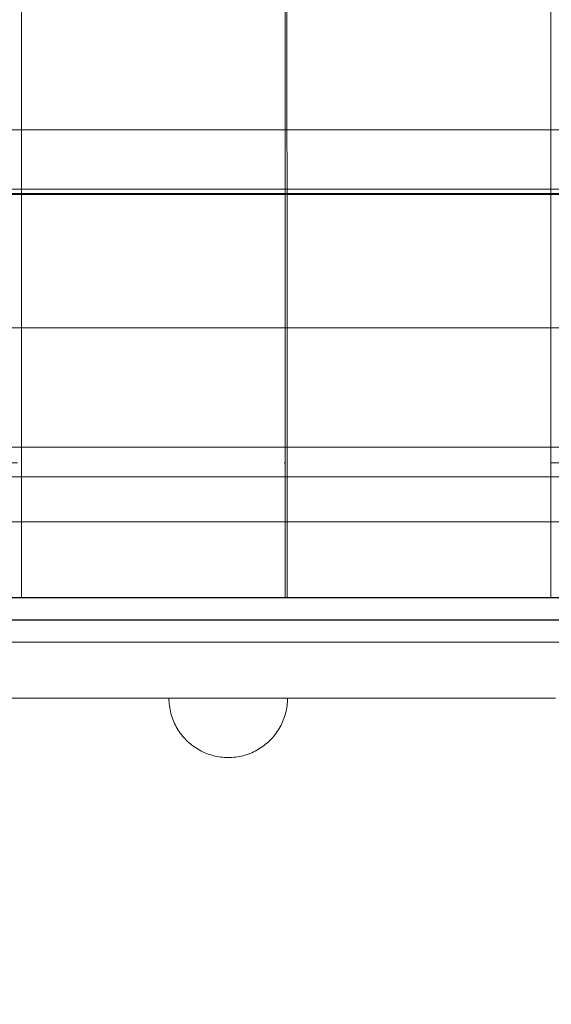
# Model space of a CAD drawing. Units: millimetres. Extents: x 44447 to 58636, y 25591 to 32093.
# Drawn here: x 51634 to 51813, y 29046 to 29379 of the extents above; entities that cross this region are included whole.
import ezdxf

# ---------------------------------------------------------------- set-up
doc = ezdxf.new("R2010")
doc.units = ezdxf.units.MM
doc.header["$MEASUREMENT"] = 0
for name, pattern in [('Krawędzie ukryte', [170, 120, -50]), ('Kropki i Kreski', [360, 180, -90, 0, -90]), ('Wipeout_Contour', [1000, 0, -1000])]:
    doc.linetypes.add(name, pattern=pattern)
doc.layers.add('STREFA', color=7, linetype='Continuous')
doc.layers.add('STREFA_Nr_pióra__7', color=7, linetype='Continuous', lineweight=18)
doc.layers.add('ZESTAW_Nr_pióra__7', color=7, linetype='Continuous', lineweight=18)
doc.styles.add('GENERATED_STYLE_1', font='txt')
doc.dimstyles.new('GENERATED_STYLE__1', dxfattribs={"dimtxt": 250, "dimasz": 183.574879, "dimexe": 0.18, "dimexo": 300, "dimgap": 0.09, "dimtad": 1, "dimtih": 1, "dimtoh": 1, "dimdec": 0, "dimlfac": 0.1, "dimzin": 0, "dimdsep": 46, "dimtxsty": 'GENERATED_STYLE_1', "dimblk": 'ARROWHEAD_5', "dimblk1": 'ARROWHEAD_5', "dimblk2": 'ARROWHEAD_5', "dimcen": 0.09, "dimclrd": 7, "dimclre": 7, "dimclrt": 7, "dimazin": 0, "dimtfac": 1, "dimtdec": 4, "dimtmove": 0, "dimatfit": 3, "dimfxl": 0, "dimtolj": 1, "dimtzin": 0, "dimarcsym": 0})
doc.dimstyles.new('GENERATED_STYLE__2', dxfattribs={"dimtxt": 250, "dimasz": 183.574879, "dimexe": 0.18, "dimexo": 300, "dimgap": 0.09, "dimtad": 1, "dimdec": 0, "dimlfac": 0.1, "dimzin": 0, "dimdsep": 46, "dimtxsty": 'GENERATED_STYLE_1', "dimblk": 'ARROWHEAD_5', "dimblk1": 'ARROWHEAD_5', "dimblk2": 'ARROWHEAD_5', "dimcen": 0.09, "dimclrd": 7, "dimclre": 7, "dimclrt": 7, "dimazin": 0, "dimtfac": 1, "dimtdec": 4, "dimtmove": 0, "dimatfit": 3, "dimfxl": 0, "dimtolj": 1, "dimtzin": 0, "dimarcsym": 0})

# ---------------------------------------------------------------- blocks, each defined once
blk = doc.blocks.new('*D1')
at = {"layer": 'STREFA_Nr_pióra__7', "linetype": 'Continuous'}
for points in [[(44447.16, 25771.77), (44633.76, 25721.77), (44633.76, 25821.77)], [(57875.66, 25771.77), (57689.06, 25821.77), (57689.06, 25721.77)]]:
    blk.add_hatch(color=256, dxfattribs=at).paths.add_polyline_path(points)
for p, q in [((44447.16, 25590.61), (44447.16, 25952.93)), ((57875.66, 25590.61), (57875.66, 25952.93)), ((44447.16, 25771.77), (44633.76, 25821.77)), ((44633.76, 25821.77), (44633.76, 25721.77)), ((57875.66, 25771.77), (57689.06, 25821.77)), ((57689.06, 25721.77), (57689.06, 25821.77)), ((44447.16, 25771.77), (44633.76, 25721.77)), ((44633.76, 25771.77), (57689.06, 25771.77)), ((57875.66, 25771.77), (57689.06, 25721.77))]:
    blk.add_line(p, q, dxfattribs=at)
at = {"color": 254, "linetype": 'Wipeout_Contour', "lineweight": 0, "ltscale": 229461.418768}
blk.add_wipeout([(50708.98, 25796.77), (51613.84, 25796.77), (51613.84, 26096.77), (50708.98, 26096.77)], dxfattribs=at).dxf.layer = 'STREFA'
at = {"layer": 'STREFA_Nr_pióra__7', "insert": (50733.98, 25821.77), "char_height": 250, "attachment_point": 7, "style": 'GENERATED_STYLE_1'}
blk.add_mtext('\\A1;{\\fArial|b0|i0|c238|p38;1\xa0343}', dxfattribs=at)
blk = doc.blocks.new('ARROWHEAD_5')
at = {"color": 0, "linetype": 'Continuous', "lineweight": 0}
blk.add_line((0, 0), (-1, 0), dxfattribs=at)
blk.add_solid([(-1, 0.2679), (0, 0), (-1, -0.2679), (-1, 0.2679)], dxfattribs=at)
blk = doc.blocks.new('*D3')
at = {"layer": 'STREFA_Nr_pióra__7', "linetype": 'Continuous'}
for points in [[(58454.6, 32093.08), (58404.6, 31906.47), (58504.6, 31906.47)], [(58454.6, 26561.52), (58504.6, 26748.12), (58404.6, 26748.12)]]:
    blk.add_hatch(color=256, dxfattribs=at).paths.add_polyline_path(points)
for p, q in [((58635.76, 32093.08), (58273.44, 32093.08)), ((58454.6, 32093.08), (58404.6, 31906.47)), ((58454.6, 32093.08), (58504.6, 31906.47)), ((58504.6, 31906.47), (58404.6, 31906.47)), ((58454.6, 26748.12), (58454.6, 31906.47)), ((58454.6, 26561.52), (58404.6, 26748.12)), ((58404.6, 26748.12), (58504.6, 26748.12)), ((58454.6, 26561.52), (58504.6, 26748.12)), ((58635.76, 26561.52), (58273.44, 26561.52))]:
    blk.add_line(p, q, dxfattribs=at)
at = {"color": 254, "linetype": 'Wipeout_Contour', "lineweight": 0, "ltscale": 260973.042999}
blk.add_wipeout([(58429.6, 29017.72), (58429.6, 29636.87), (58129.6, 29636.87), (58129.6, 29017.72)], dxfattribs=at).dxf.layer = 'STREFA'
at = {"layer": 'STREFA_Nr_pióra__7', "insert": (58404.6, 29042.72), "char_height": 250, "attachment_point": 7, "rotation": 90, "style": 'GENERATED_STYLE_1'}
blk.add_mtext('\\A1;{\\fArial|b0|i0|c238|p38;553}', dxfattribs=at)

msp = doc.modelspace()

# ---------------------------------------------------------------- linework, layer by layer
at = {"layer": 'ZESTAW_Nr_pióra__7', "linetype": 'Continuous'}
for p, q in [((51634.29, 29282.62), (51634.21, 29992.61)), ((51723.29, 29992.63), (51723.29, 29282.63)), ((51723.94, 29282.62), (51723.86, 29992.61)), ((51812.94, 29992.63), (51812.94, 29282.63)), ((51363.37, 29341.58), (52050.05, 29341.58)), ((51363.13, 29321.58), (52263.34, 29321.69)), ((52263.2, 29321.58), (51363.13, 29321.58)), ((51363.11, 29319.81), (52263.16, 29319.81)), ((52263.34, 29320.19), (51363.13, 29320.08)), ((51634.29, 29183.74), (51634.29, 29282.62)), ((51723.29, 29282.63), (51723.29, 29183.74)), ((51723.94, 29183.74), (51723.94, 29282.62)), ((51812.94, 29282.63), (51812.94, 29183.74)), ((51363.11, 29274.81), (52263.16, 29274.81)), ((52167.96, 29234.55), (51457.98, 29234.5)), ((51457.98, 29224.5), (52167.96, 29224.55)), ((52116.74, 29224.5), (51505.47, 29224.5)), ((52116.74, 29209.24), (51505.47, 29209.24)), ((51363.11, 29183.75), (52263.16, 29183.75)), ((51723.29, 29183.74), (51634.29, 29183.74)), ((51812.94, 29183.74), (51723.94, 29183.74)), ((51629.49, 29168.72), (51638.65, 29168.72)), ((51638.65, 29168.72), (51647.88, 29168.72)), ((51647.88, 29168.72), (51657.16, 29168.72)), ((51657.16, 29168.72), (51666.49, 29168.72)), ((51666.49, 29168.72), (51675.86, 29168.72)), ((51675.86, 29168.72), (51685.26, 29168.72)), ((51685.26, 29168.72), (51694.67, 29168.72)), ((51694.67, 29168.72), (51704.09, 29168.72)), ((51704.09, 29168.72), (51713.52, 29168.72)), ((51713.52, 29168.72), (51722.93, 29168.72)), ((51722.93, 29168.72), (51732.33, 29168.72)), ((51732.33, 29168.72), (51741.69, 29168.72)), ((51741.69, 29168.72), (51751.03, 29168.72)), ((51751.03, 29168.72), (51760.31, 29168.72)), ((51760.31, 29168.72), (51769.54, 29168.72)), ((51769.54, 29168.72), (51778.7, 29168.72)), ((51778.7, 29168.72), (51787.79, 29168.72)), ((51787.79, 29168.72), (51796.8, 29168.72)), ((51796.8, 29168.72), (51805.72, 29168.72)), ((51805.72, 29168.72), (51814.53, 29168.72)), ((51629.49, 29149.72), (51638.65, 29149.72)), ((51638.65, 29149.72), (51647.88, 29149.72)), ((51647.88, 29149.72), (51657.16, 29149.72)), ((51657.16, 29149.72), (51666.49, 29149.72)), ((51666.49, 29149.72), (51675.86, 29149.72)), ((51675.86, 29149.72), (51685.26, 29149.72)), ((51684.1, 29149.1), (51684.09, 29149.72)), ((51684.1, 29149.1), (51684.09, 29149.72)), ((51684.1, 29149.1), (51684.09, 29149.72)), ((51684.13, 29149.72), (51684.1, 29149.72)), ((51684.13, 29149.72), (51684.1, 29149.72)), ((51684.13, 29149.72), (51684.1, 29149.72)), ((51684.13, 29148.47), (51684.1, 29149.1)), ((51684.13, 29148.47), (51684.1, 29149.1)), ((51684.13, 29148.47), (51684.1, 29149.1)), ((51684.18, 29149.72), (51684.13, 29149.72)), ((51684.18, 29149.72), (51684.13, 29149.72)), ((51684.18, 29149.72), (51684.13, 29149.72)), ((51684.18, 29147.84), (51684.13, 29148.47)), ((51684.18, 29147.84), (51684.13, 29148.47)), ((51684.18, 29147.84), (51684.13, 29148.47)), ((51684.25, 29149.72), (51684.18, 29149.72)), ((51684.25, 29149.72), (51684.18, 29149.72)), ((51684.25, 29149.72), (51684.18, 29149.72)), ((51684.25, 29147.22), (51684.18, 29147.84)), ((51684.25, 29147.22), (51684.18, 29147.84)), ((51684.25, 29147.22), (51684.18, 29147.84)), ((51684.34, 29149.72), (51684.25, 29149.72)), ((51684.34, 29149.72), (51684.25, 29149.72)), ((51684.34, 29149.72), (51684.25, 29149.72)), ((51684.45, 29149.72), (51684.34, 29149.72)), ((51684.45, 29149.72), (51684.34, 29149.72)), ((51684.45, 29149.72), (51684.34, 29149.72)), ((51684.58, 29149.72), (51684.45, 29149.72)), ((51684.58, 29149.72), (51684.45, 29149.72)), ((51684.58, 29149.72), (51684.45, 29149.72)), ((51684.72, 29149.72), (51684.58, 29149.72)), ((51684.72, 29149.72), (51684.58, 29149.72)), ((51684.72, 29149.72), (51684.58, 29149.72)), ((51684.89, 29149.72), (51684.72, 29149.72)), ((51684.89, 29149.72), (51684.72, 29149.72)), ((51684.89, 29149.72), (51684.72, 29149.72)), ((51685.07, 29149.72), (51684.89, 29149.72)), ((51685.07, 29149.72), (51684.89, 29149.72)), ((51685.07, 29149.72), (51684.89, 29149.72)), ((51685.28, 29149.72), (51685.07, 29149.72)), ((51685.28, 29149.72), (51685.07, 29149.72)), ((51685.28, 29149.72), (51685.07, 29149.72)), ((51685.26, 29149.72), (51694.67, 29149.72)), ((51685.5, 29149.72), (51685.28, 29149.72)), ((51685.5, 29149.72), (51685.28, 29149.72)), ((51685.5, 29149.72), (51685.28, 29149.72)), ((51685.74, 29149.72), (51685.5, 29149.72)), ((51685.74, 29149.72), (51685.5, 29149.72)), ((51685.74, 29149.72), (51685.5, 29149.72)), ((51686, 29149.72), (51685.74, 29149.72)), ((51686, 29149.72), (51685.74, 29149.72)), ((51686, 29149.72), (51685.74, 29149.72)), ((51686.27, 29149.72), (51686, 29149.72)), ((51686.27, 29149.72), (51686, 29149.72)), ((51686.27, 29149.72), (51686, 29149.72)), ((51686.57, 29149.72), (51686.27, 29149.72)), ((51686.57, 29149.72), (51686.27, 29149.72)), ((51686.57, 29149.72), (51686.27, 29149.72)), ((51686.88, 29149.72), (51686.57, 29149.72)), ((51686.88, 29149.72), (51686.57, 29149.72)), ((51686.88, 29149.72), (51686.57, 29149.72)), ((51687.21, 29149.72), (51686.88, 29149.72)), ((51687.21, 29149.72), (51686.88, 29149.72)), ((51687.21, 29149.72), (51686.88, 29149.72)), ((51687.55, 29149.72), (51687.21, 29149.72)), ((51687.55, 29149.72), (51687.21, 29149.72)), ((51687.55, 29149.72), (51687.21, 29149.72)), ((51687.91, 29149.72), (51687.55, 29149.72)), ((51687.91, 29149.72), (51687.55, 29149.72)), ((51687.91, 29149.72), (51687.55, 29149.72)), ((51688.29, 29149.72), (51687.91, 29149.72)), ((51688.29, 29149.72), (51687.91, 29149.72)), ((51688.29, 29149.72), (51687.91, 29149.72)), ((51688.68, 29149.72), (51688.29, 29149.72)), ((51688.68, 29149.72), (51688.29, 29149.72)), ((51688.68, 29149.72), (51688.29, 29149.72)), ((51689.09, 29149.72), (51688.68, 29149.72)), ((51689.09, 29149.72), (51688.68, 29149.72)), ((51689.09, 29149.72), (51688.68, 29149.72)), ((51689.52, 29149.72), (51689.09, 29149.72)), ((51689.52, 29149.72), (51689.09, 29149.72)), ((51689.52, 29149.72), (51689.09, 29149.72)), ((51689.95, 29149.72), (51689.52, 29149.72)), ((51689.95, 29149.72), (51689.52, 29149.72)), ((51689.95, 29149.72), (51689.52, 29149.72)), ((51690.4, 29149.72), (51689.95, 29149.72)), ((51690.4, 29149.72), (51689.95, 29149.72)), ((51690.4, 29149.72), (51689.95, 29149.72)), ((51690.87, 29149.72), (51690.4, 29149.72)), ((51690.87, 29149.72), (51690.4, 29149.72)), ((51690.87, 29149.72), (51690.4, 29149.72)), ((51691.35, 29149.72), (51690.87, 29149.72)), ((51691.35, 29149.72), (51690.87, 29149.72)), ((51691.35, 29149.72), (51690.87, 29149.72)), ((51691.84, 29149.72), (51691.35, 29149.72)), ((51691.84, 29149.72), (51691.35, 29149.72)), ((51691.84, 29149.72), (51691.35, 29149.72)), ((51692.34, 29149.72), (51691.84, 29149.72)), ((51692.34, 29149.72), (51691.84, 29149.72)), ((51692.34, 29149.72), (51691.84, 29149.72)), ((51692.85, 29149.72), (51692.34, 29149.72)), ((51692.85, 29149.72), (51692.34, 29149.72)), ((51692.85, 29149.72), (51692.34, 29149.72)), ((51693.38, 29149.72), (51692.85, 29149.72)), ((51693.38, 29149.72), (51692.85, 29149.72)), ((51693.38, 29149.72), (51692.85, 29149.72)), ((51693.91, 29149.72), (51693.38, 29149.72)), ((51693.91, 29149.72), (51693.38, 29149.72)), ((51693.91, 29149.72), (51693.38, 29149.72)), ((51694.46, 29149.72), (51693.91, 29149.72)), ((51694.46, 29149.72), (51693.91, 29149.72)), ((51694.46, 29149.72), (51693.91, 29149.72)), ((51695.01, 29149.72), (51694.46, 29149.72)), ((51695.01, 29149.72), (51694.46, 29149.72)), ((51695.01, 29149.72), (51694.46, 29149.72)), ((51694.67, 29149.72), (51704.09, 29149.72)), ((51695.58, 29149.72), (51695.01, 29149.72)), ((51695.58, 29149.72), (51695.01, 29149.72)), ((51695.58, 29149.72), (51695.01, 29149.72)), ((51696.15, 29149.72), (51695.58, 29149.72)), ((51696.15, 29149.72), (51695.58, 29149.72)), ((51696.15, 29149.72), (51695.58, 29149.72)), ((51696.73, 29149.72), (51696.15, 29149.72)), ((51696.73, 29149.72), (51696.15, 29149.72)), ((51696.73, 29149.72), (51696.15, 29149.72)), ((51697.32, 29149.72), (51696.73, 29149.72)), ((51697.32, 29149.72), (51696.73, 29149.72)), ((51697.32, 29149.72), (51696.73, 29149.72)), ((51697.91, 29149.72), (51697.32, 29149.72)), ((51697.91, 29149.72), (51697.32, 29149.72)), ((51697.91, 29149.72), (51697.32, 29149.72)), ((51698.51, 29149.72), (51697.91, 29149.72)), ((51698.51, 29149.72), (51697.91, 29149.72)), ((51698.51, 29149.72), (51697.91, 29149.72)), ((51699.12, 29149.72), (51698.51, 29149.72)), ((51699.12, 29149.72), (51698.51, 29149.72)), ((51699.12, 29149.72), (51698.51, 29149.72)), ((51699.73, 29149.72), (51699.12, 29149.72)), ((51699.73, 29149.72), (51699.12, 29149.72)), ((51699.73, 29149.72), (51699.12, 29149.72)), ((51700.35, 29149.72), (51699.73, 29149.72)), ((51700.35, 29149.72), (51699.73, 29149.72)), ((51700.35, 29149.72), (51699.73, 29149.72)), ((51700.97, 29149.72), (51700.35, 29149.72)), ((51700.97, 29149.72), (51700.35, 29149.72)), ((51700.97, 29149.72), (51700.35, 29149.72)), ((51701.59, 29149.72), (51700.97, 29149.72)), ((51701.59, 29149.72), (51700.97, 29149.72)), ((51701.59, 29149.72), (51700.97, 29149.72)), ((51702.21, 29149.72), (51701.59, 29149.72)), ((51702.21, 29149.72), (51701.59, 29149.72)), ((51702.21, 29149.72), (51701.59, 29149.72)), ((51702.84, 29149.72), (51702.21, 29149.72)), ((51702.84, 29149.72), (51702.21, 29149.72)), ((51702.84, 29149.72), (51702.21, 29149.72)), ((51703.47, 29149.72), (51702.84, 29149.72)), ((51703.47, 29149.72), (51702.84, 29149.72)), ((51703.47, 29149.72), (51702.84, 29149.72)), ((51704.09, 29149.72), (51703.47, 29149.72)), ((51704.09, 29149.72), (51703.47, 29149.72)), ((51704.09, 29149.72), (51703.47, 29149.72)), ((51704.72, 29149.72), (51704.09, 29149.72)), ((51704.09, 29149.72), (51713.52, 29149.72)), ((51704.72, 29149.72), (51704.09, 29149.72)), ((51704.72, 29149.72), (51704.09, 29149.72)), ((51705.35, 29149.72), (51704.72, 29149.72)), ((51705.35, 29149.72), (51704.72, 29149.72)), ((51705.35, 29149.72), (51704.72, 29149.72)), ((51705.98, 29149.72), (51705.35, 29149.72)), ((51705.98, 29149.72), (51705.35, 29149.72)), ((51705.98, 29149.72), (51705.35, 29149.72)), ((51706.6, 29149.72), (51705.98, 29149.72)), ((51706.6, 29149.72), (51705.98, 29149.72)), ((51706.6, 29149.72), (51705.98, 29149.72)), ((51707.22, 29149.72), (51706.6, 29149.72)), ((51707.22, 29149.72), (51706.6, 29149.72)), ((51707.22, 29149.72), (51706.6, 29149.72)), ((51707.84, 29149.72), (51707.22, 29149.72)), ((51707.84, 29149.72), (51707.22, 29149.72)), ((51707.84, 29149.72), (51707.22, 29149.72)), ((51708.46, 29149.72), (51707.84, 29149.72)), ((51708.46, 29149.72), (51707.84, 29149.72)), ((51708.46, 29149.72), (51707.84, 29149.72)), ((51709.07, 29149.72), (51708.46, 29149.72)), ((51709.07, 29149.72), (51708.46, 29149.72)), ((51709.07, 29149.72), (51708.46, 29149.72)), ((51709.67, 29149.72), (51709.07, 29149.72)), ((51709.67, 29149.72), (51709.07, 29149.72)), ((51709.67, 29149.72), (51709.07, 29149.72)), ((51710.28, 29149.72), (51709.67, 29149.72)), ((51710.28, 29149.72), (51709.67, 29149.72)), ((51710.28, 29149.72), (51709.67, 29149.72)), ((51710.87, 29149.72), (51710.28, 29149.72)), ((51710.87, 29149.72), (51710.28, 29149.72)), ((51710.87, 29149.72), (51710.28, 29149.72)), ((51711.46, 29149.72), (51710.87, 29149.72)), ((51711.46, 29149.72), (51710.87, 29149.72)), ((51711.46, 29149.72), (51710.87, 29149.72)), ((51712.04, 29149.72), (51711.46, 29149.72)), ((51712.04, 29149.72), (51711.46, 29149.72)), ((51712.04, 29149.72), (51711.46, 29149.72)), ((51712.61, 29149.72), (51712.04, 29149.72)), ((51712.61, 29149.72), (51712.04, 29149.72)), ((51712.61, 29149.72), (51712.04, 29149.72)), ((51713.17, 29149.72), (51712.61, 29149.72)), ((51713.17, 29149.72), (51712.61, 29149.72)), ((51713.17, 29149.72), (51712.61, 29149.72)), ((51713.73, 29149.72), (51713.17, 29149.72)), ((51713.73, 29149.72), (51713.17, 29149.72)), ((51713.73, 29149.72), (51713.17, 29149.72)), ((51713.52, 29149.72), (51722.93, 29149.72)), ((51714.28, 29149.72), (51713.73, 29149.72)), ((51714.28, 29149.72), (51713.73, 29149.72)), ((51714.28, 29149.72), (51713.73, 29149.72)), ((51714.81, 29149.72), (51714.28, 29149.72)), ((51714.81, 29149.72), (51714.28, 29149.72)), ((51714.81, 29149.72), (51714.28, 29149.72)), ((51715.34, 29149.72), (51714.81, 29149.72)), ((51715.34, 29149.72), (51714.81, 29149.72)), ((51715.34, 29149.72), (51714.81, 29149.72)), ((51715.85, 29149.72), (51715.34, 29149.72)), ((51715.85, 29149.72), (51715.34, 29149.72)), ((51715.85, 29149.72), (51715.34, 29149.72)), ((51716.35, 29149.72), (51715.85, 29149.72)), ((51716.35, 29149.72), (51715.85, 29149.72)), ((51716.35, 29149.72), (51715.85, 29149.72)), ((51716.84, 29149.72), (51716.35, 29149.72)), ((51716.84, 29149.72), (51716.35, 29149.72)), ((51716.84, 29149.72), (51716.35, 29149.72)), ((51717.32, 29149.72), (51716.84, 29149.72)), ((51717.32, 29149.72), (51716.84, 29149.72)), ((51717.32, 29149.72), (51716.84, 29149.72)), ((51717.79, 29149.72), (51717.32, 29149.72)), ((51717.79, 29149.72), (51717.32, 29149.72)), ((51717.79, 29149.72), (51717.32, 29149.72)), ((51718.24, 29149.72), (51717.79, 29149.72)), ((51718.24, 29149.72), (51717.79, 29149.72)), ((51718.24, 29149.72), (51717.79, 29149.72)), ((51718.67, 29149.72), (51718.24, 29149.72)), ((51718.67, 29149.72), (51718.24, 29149.72)), ((51718.67, 29149.72), (51718.24, 29149.72)), ((51719.1, 29149.72), (51718.67, 29149.72)), ((51719.1, 29149.72), (51718.67, 29149.72)), ((51719.1, 29149.72), (51718.67, 29149.72)), ((51719.5, 29149.72), (51719.1, 29149.72)), ((51719.5, 29149.72), (51719.1, 29149.72)), ((51719.5, 29149.72), (51719.1, 29149.72)), ((51719.9, 29149.72), (51719.5, 29149.72)), ((51719.9, 29149.72), (51719.5, 29149.72)), ((51719.9, 29149.72), (51719.5, 29149.72)), ((51720.28, 29149.72), (51719.9, 29149.72)), ((51720.28, 29149.72), (51719.9, 29149.72)), ((51720.28, 29149.72), (51719.9, 29149.72)), ((51720.64, 29149.72), (51720.28, 29149.72)), ((51720.64, 29149.72), (51720.28, 29149.72)), ((51720.64, 29149.72), (51720.28, 29149.72)), ((51720.98, 29149.72), (51720.64, 29149.72)), ((51720.98, 29149.72), (51720.64, 29149.72)), ((51720.98, 29149.72), (51720.64, 29149.72)), ((51721.31, 29149.72), (51720.98, 29149.72)), ((51721.31, 29149.72), (51720.98, 29149.72)), ((51721.31, 29149.72), (51720.98, 29149.72)), ((51721.62, 29149.72), (51721.31, 29149.72)), ((51721.62, 29149.72), (51721.31, 29149.72)), ((51721.62, 29149.72), (51721.31, 29149.72)), ((51721.91, 29149.72), (51721.62, 29149.72)), ((51721.91, 29149.72), (51721.62, 29149.72)), ((51721.91, 29149.72), (51721.62, 29149.72)), ((51722.19, 29149.72), (51721.91, 29149.72)), ((51722.19, 29149.72), (51721.91, 29149.72)), ((51722.19, 29149.72), (51721.91, 29149.72)), ((51722.45, 29149.72), (51722.19, 29149.72)), ((51722.45, 29149.72), (51722.19, 29149.72)), ((51722.45, 29149.72), (51722.19, 29149.72)), ((51722.69, 29149.72), (51722.45, 29149.72)), ((51722.69, 29149.72), (51722.45, 29149.72)), ((51722.69, 29149.72), (51722.45, 29149.72)), ((51722.91, 29149.72), (51722.69, 29149.72)), ((51722.91, 29149.72), (51722.69, 29149.72)), ((51722.91, 29149.72), (51722.69, 29149.72)), ((51723.12, 29149.72), (51722.91, 29149.72)), ((51723.12, 29149.72), (51722.91, 29149.72)), ((51723.12, 29149.72), (51722.91, 29149.72)), ((51722.93, 29149.72), (51732.33, 29149.72)), ((51723.3, 29149.72), (51723.12, 29149.72)), ((51723.3, 29149.72), (51723.12, 29149.72)), ((51723.3, 29149.72), (51723.12, 29149.72)), ((51723.47, 29149.72), (51723.3, 29149.72)), ((51723.47, 29149.72), (51723.3, 29149.72)), ((51723.47, 29149.72), (51723.3, 29149.72)), ((51723.61, 29149.72), (51723.47, 29149.72)), ((51723.61, 29149.72), (51723.47, 29149.72)), ((51723.61, 29149.72), (51723.47, 29149.72)), ((51723.74, 29149.72), (51723.61, 29149.72)), ((51723.74, 29149.72), (51723.61, 29149.72)), ((51723.74, 29149.72), (51723.61, 29149.72)), ((51723.85, 29149.72), (51723.74, 29149.72)), ((51723.85, 29149.72), (51723.74, 29149.72)), ((51723.85, 29149.72), (51723.74, 29149.72)), ((51723.94, 29149.72), (51723.85, 29149.72)), ((51723.94, 29149.72), (51723.85, 29149.72)), ((51723.94, 29149.72), (51723.85, 29149.72)), ((51724.01, 29149.72), (51723.94, 29149.72)), ((51724.01, 29149.72), (51723.94, 29149.72)), ((51724.01, 29149.72), (51723.94, 29149.72)), ((51723.94, 29147.22), (51724.01, 29147.84)), ((51723.94, 29147.22), (51724.01, 29147.84)), ((51723.94, 29147.22), (51724.01, 29147.84)), ((51724.06, 29149.72), (51724.01, 29149.72)), ((51724.06, 29149.72), (51724.01, 29149.72)), ((51724.06, 29149.72), (51724.01, 29149.72)), ((51724.01, 29147.84), (51724.06, 29148.47)), ((51724.01, 29147.84), (51724.06, 29148.47)), ((51724.01, 29147.84), (51724.06, 29148.47)), ((51724.08, 29149.72), (51724.06, 29149.72)), ((51724.08, 29149.72), (51724.06, 29149.72)), ((51724.08, 29149.72), (51724.06, 29149.72)), ((51724.06, 29148.47), (51724.08, 29149.1)), ((51724.06, 29148.47), (51724.08, 29149.1)), ((51724.06, 29148.47), (51724.08, 29149.1)), ((51724.08, 29149.1), (51724.09, 29149.72)), ((51724.08, 29149.1), (51724.09, 29149.72)), ((51724.08, 29149.1), (51724.09, 29149.72)), ((51732.33, 29149.72), (51741.69, 29149.72)), ((51741.69, 29149.72), (51751.03, 29149.72)), ((51751.03, 29149.72), (51760.31, 29149.72)), ((51760.31, 29149.72), (51769.54, 29149.72)), ((51769.54, 29149.72), (51778.7, 29149.72)), ((51778.7, 29149.72), (51787.79, 29149.72)), ((51787.79, 29149.72), (51796.8, 29149.72)), ((51796.8, 29149.72), (51805.72, 29149.72)), ((51805.72, 29149.72), (51814.53, 29149.72)), ((51684.34, 29146.59), (51684.25, 29147.22)), ((51684.34, 29146.59), (51684.25, 29147.22)), ((51684.34, 29146.59), (51684.25, 29147.22)), ((51684.45, 29145.98), (51684.34, 29146.59)), ((51684.45, 29145.98), (51684.34, 29146.59)), ((51684.45, 29145.98), (51684.34, 29146.59)), ((51684.58, 29145.36), (51684.45, 29145.98)), ((51684.58, 29145.36), (51684.45, 29145.98)), ((51684.58, 29145.36), (51684.45, 29145.98)), ((51684.72, 29144.75), (51684.58, 29145.36)), ((51684.72, 29144.75), (51684.58, 29145.36)), ((51684.72, 29144.75), (51684.58, 29145.36)), ((51684.89, 29144.14), (51684.72, 29144.75)), ((51684.89, 29144.14), (51684.72, 29144.75)), ((51684.89, 29144.14), (51684.72, 29144.75)), ((51723.3, 29144.14), (51723.47, 29144.75)), ((51723.3, 29144.14), (51723.47, 29144.75)), ((51723.3, 29144.14), (51723.47, 29144.75)), ((51723.47, 29144.75), (51723.61, 29145.36)), ((51723.47, 29144.75), (51723.61, 29145.36)), ((51723.47, 29144.75), (51723.61, 29145.36)), ((51723.61, 29145.36), (51723.74, 29145.98)), ((51723.61, 29145.36), (51723.74, 29145.98)), ((51723.61, 29145.36), (51723.74, 29145.98)), ((51723.74, 29145.98), (51723.85, 29146.59)), ((51723.74, 29145.98), (51723.85, 29146.59)), ((51723.74, 29145.98), (51723.85, 29146.59)), ((51723.85, 29146.59), (51723.94, 29147.22)), ((51723.85, 29146.59), (51723.94, 29147.22)), ((51723.85, 29146.59), (51723.94, 29147.22)), ((51685.07, 29143.54), (51684.89, 29144.14)), ((51685.07, 29143.54), (51684.89, 29144.14)), ((51685.07, 29143.54), (51684.89, 29144.14)), ((51685.28, 29142.95), (51685.07, 29143.54)), ((51685.28, 29142.95), (51685.07, 29143.54)), ((51685.28, 29142.95), (51685.07, 29143.54)), ((51685.5, 29142.36), (51685.28, 29142.95)), ((51685.5, 29142.36), (51685.28, 29142.95)), ((51685.5, 29142.36), (51685.28, 29142.95)), ((51685.74, 29141.78), (51685.5, 29142.36)), ((51685.74, 29141.78), (51685.5, 29142.36)), ((51685.74, 29141.78), (51685.5, 29142.36)), ((51686, 29141.21), (51685.74, 29141.78)), ((51686, 29141.21), (51685.74, 29141.78)), ((51686, 29141.21), (51685.74, 29141.78)), ((51686.27, 29140.64), (51686, 29141.21)), ((51686.27, 29140.64), (51686, 29141.21)), ((51686.27, 29140.64), (51686, 29141.21)), ((51721.91, 29140.64), (51722.19, 29141.21)), ((51721.91, 29140.64), (51722.19, 29141.21)), ((51721.91, 29140.64), (51722.19, 29141.21)), ((51722.19, 29141.21), (51722.45, 29141.78)), ((51722.19, 29141.21), (51722.45, 29141.78)), ((51722.19, 29141.21), (51722.45, 29141.78)), ((51722.45, 29141.78), (51722.69, 29142.36)), ((51722.45, 29141.78), (51722.69, 29142.36)), ((51722.45, 29141.78), (51722.69, 29142.36)), ((51722.69, 29142.36), (51722.91, 29142.95)), ((51722.69, 29142.36), (51722.91, 29142.95)), ((51722.69, 29142.36), (51722.91, 29142.95)), ((51722.91, 29142.95), (51723.12, 29143.54)), ((51722.91, 29142.95), (51723.12, 29143.54)), ((51722.91, 29142.95), (51723.12, 29143.54)), ((51723.12, 29143.54), (51723.3, 29144.14)), ((51723.12, 29143.54), (51723.3, 29144.14)), ((51723.12, 29143.54), (51723.3, 29144.14)), ((51686.57, 29140.09), (51686.27, 29140.64)), ((51686.57, 29140.09), (51686.27, 29140.64)), ((51686.57, 29140.09), (51686.27, 29140.64)), ((51686.88, 29139.54), (51686.57, 29140.09)), ((51686.88, 29139.54), (51686.57, 29140.09)), ((51686.88, 29139.54), (51686.57, 29140.09)), ((51687.21, 29139.01), (51686.88, 29139.54)), ((51687.21, 29139.01), (51686.88, 29139.54)), ((51687.21, 29139.01), (51686.88, 29139.54)), ((51687.55, 29138.48), (51687.21, 29139.01)), ((51687.55, 29138.48), (51687.21, 29139.01)), ((51687.55, 29138.48), (51687.21, 29139.01)), ((51687.91, 29137.97), (51687.55, 29138.48)), ((51687.91, 29137.97), (51687.55, 29138.48)), ((51687.91, 29137.97), (51687.55, 29138.48)), ((51688.29, 29137.47), (51687.91, 29137.97)), ((51688.29, 29137.47), (51687.91, 29137.97)), ((51688.29, 29137.47), (51687.91, 29137.97)), ((51719.9, 29137.47), (51720.28, 29137.97)), ((51719.9, 29137.47), (51720.28, 29137.97)), ((51719.9, 29137.47), (51720.28, 29137.97)), ((51720.28, 29137.97), (51720.64, 29138.48)), ((51720.28, 29137.97), (51720.64, 29138.48)), ((51720.28, 29137.97), (51720.64, 29138.48)), ((51720.64, 29138.48), (51720.98, 29139.01)), ((51720.64, 29138.48), (51720.98, 29139.01)), ((51720.64, 29138.48), (51720.98, 29139.01)), ((51720.98, 29139.01), (51721.31, 29139.54)), ((51720.98, 29139.01), (51721.31, 29139.54)), ((51720.98, 29139.01), (51721.31, 29139.54)), ((51721.31, 29139.54), (51721.62, 29140.09)), ((51721.31, 29139.54), (51721.62, 29140.09)), ((51721.31, 29139.54), (51721.62, 29140.09)), ((51721.62, 29140.09), (51721.91, 29140.64)), ((51721.62, 29140.09), (51721.91, 29140.64)), ((51721.62, 29140.09), (51721.91, 29140.64)), ((51688.68, 29136.97), (51688.29, 29137.47)), ((51688.68, 29136.97), (51688.29, 29137.47)), ((51688.68, 29136.97), (51688.29, 29137.47)), ((51689.09, 29136.5), (51688.68, 29136.97)), ((51689.09, 29136.5), (51688.68, 29136.97)), ((51689.09, 29136.5), (51688.68, 29136.97)), ((51689.52, 29136.03), (51689.09, 29136.5)), ((51689.52, 29136.03), (51689.09, 29136.5)), ((51689.52, 29136.03), (51689.09, 29136.5)), ((51689.95, 29135.58), (51689.52, 29136.03)), ((51689.95, 29135.58), (51689.52, 29136.03)), ((51689.95, 29135.58), (51689.52, 29136.03)), ((51690.4, 29135.14), (51689.95, 29135.58)), ((51690.4, 29135.14), (51689.95, 29135.58)), ((51690.4, 29135.14), (51689.95, 29135.58)), ((51690.87, 29134.72), (51690.4, 29135.14)), ((51690.87, 29134.72), (51690.4, 29135.14)), ((51690.87, 29134.72), (51690.4, 29135.14)), ((51691.35, 29134.31), (51690.87, 29134.72)), ((51691.35, 29134.31), (51690.87, 29134.72)), ((51691.35, 29134.31), (51690.87, 29134.72)), ((51691.84, 29133.92), (51691.35, 29134.31)), ((51691.84, 29133.92), (51691.35, 29134.31)), ((51691.84, 29133.92), (51691.35, 29134.31)), ((51716.35, 29133.92), (51716.84, 29134.31)), ((51716.35, 29133.92), (51716.84, 29134.31)), ((51716.35, 29133.92), (51716.84, 29134.31)), ((51716.84, 29134.31), (51717.32, 29134.72)), ((51716.84, 29134.31), (51717.32, 29134.72)), ((51716.84, 29134.31), (51717.32, 29134.72)), ((51717.32, 29134.72), (51717.79, 29135.14)), ((51717.32, 29134.72), (51717.79, 29135.14)), ((51717.32, 29134.72), (51717.79, 29135.14)), ((51717.79, 29135.14), (51718.24, 29135.58)), ((51717.79, 29135.14), (51718.24, 29135.58)), ((51717.79, 29135.14), (51718.24, 29135.58)), ((51718.24, 29135.58), (51718.67, 29136.03)), ((51718.24, 29135.58), (51718.67, 29136.03)), ((51718.24, 29135.58), (51718.67, 29136.03)), ((51718.67, 29136.03), (51719.1, 29136.5)), ((51718.67, 29136.03), (51719.1, 29136.5)), ((51718.67, 29136.03), (51719.1, 29136.5)), ((51719.1, 29136.5), (51719.5, 29136.97)), ((51719.1, 29136.5), (51719.5, 29136.97)), ((51719.1, 29136.5), (51719.5, 29136.97)), ((51719.5, 29136.97), (51719.9, 29137.47)), ((51719.5, 29136.97), (51719.9, 29137.47)), ((51719.5, 29136.97), (51719.9, 29137.47)), ((51692.34, 29133.54), (51691.84, 29133.92)), ((51692.34, 29133.54), (51691.84, 29133.92)), ((51692.34, 29133.54), (51691.84, 29133.92)), ((51692.85, 29133.18), (51692.34, 29133.54)), ((51692.85, 29133.18), (51692.34, 29133.54)), ((51692.85, 29133.18), (51692.34, 29133.54)), ((51693.38, 29132.84), (51692.85, 29133.18)), ((51693.38, 29132.84), (51692.85, 29133.18)), ((51693.38, 29132.84), (51692.85, 29133.18)), ((51693.91, 29132.51), (51693.38, 29132.84)), ((51693.91, 29132.51), (51693.38, 29132.84)), ((51693.91, 29132.51), (51693.38, 29132.84)), ((51694.46, 29132.2), (51693.91, 29132.51)), ((51694.46, 29132.2), (51693.91, 29132.51)), ((51694.46, 29132.2), (51693.91, 29132.51)), ((51695.01, 29131.9), (51694.46, 29132.2)), ((51695.01, 29131.9), (51694.46, 29132.2)), ((51695.01, 29131.9), (51694.46, 29132.2)), ((51695.58, 29131.63), (51695.01, 29131.9)), ((51695.58, 29131.63), (51695.01, 29131.9)), ((51695.58, 29131.63), (51695.01, 29131.9)), ((51696.15, 29131.37), (51695.58, 29131.63)), ((51696.15, 29131.37), (51695.58, 29131.63)), ((51696.15, 29131.37), (51695.58, 29131.63)), ((51696.73, 29131.13), (51696.15, 29131.37)), ((51696.73, 29131.13), (51696.15, 29131.37)), ((51696.73, 29131.13), (51696.15, 29131.37)), ((51697.32, 29130.91), (51696.73, 29131.13)), ((51697.32, 29130.91), (51696.73, 29131.13)), ((51697.32, 29130.91), (51696.73, 29131.13)), ((51697.91, 29130.7), (51697.32, 29130.91)), ((51697.91, 29130.7), (51697.32, 29130.91)), ((51697.91, 29130.7), (51697.32, 29130.91)), ((51710.28, 29130.7), (51710.87, 29130.91)), ((51710.28, 29130.7), (51710.87, 29130.91)), ((51710.28, 29130.7), (51710.87, 29130.91)), ((51710.87, 29130.91), (51711.46, 29131.13)), ((51710.87, 29130.91), (51711.46, 29131.13)), ((51710.87, 29130.91), (51711.46, 29131.13)), ((51711.46, 29131.13), (51712.04, 29131.37)), ((51711.46, 29131.13), (51712.04, 29131.37)), ((51711.46, 29131.13), (51712.04, 29131.37)), ((51712.04, 29131.37), (51712.61, 29131.63)), ((51712.04, 29131.37), (51712.61, 29131.63)), ((51712.04, 29131.37), (51712.61, 29131.63)), ((51712.61, 29131.63), (51713.17, 29131.9)), ((51712.61, 29131.63), (51713.17, 29131.9)), ((51712.61, 29131.63), (51713.17, 29131.9)), ((51713.17, 29131.9), (51713.73, 29132.2)), ((51713.17, 29131.9), (51713.73, 29132.2)), ((51713.17, 29131.9), (51713.73, 29132.2)), ((51713.73, 29132.2), (51714.28, 29132.51)), ((51713.73, 29132.2), (51714.28, 29132.51)), ((51713.73, 29132.2), (51714.28, 29132.51)), ((51714.28, 29132.51), (51714.81, 29132.84)), ((51714.28, 29132.51), (51714.81, 29132.84)), ((51714.28, 29132.51), (51714.81, 29132.84)), ((51714.81, 29132.84), (51715.34, 29133.18)), ((51714.81, 29132.84), (51715.34, 29133.18)), ((51714.81, 29132.84), (51715.34, 29133.18)), ((51715.34, 29133.18), (51715.85, 29133.54)), ((51715.34, 29133.18), (51715.85, 29133.54)), ((51715.34, 29133.18), (51715.85, 29133.54)), ((51715.85, 29133.54), (51716.35, 29133.92)), ((51715.85, 29133.54), (51716.35, 29133.92)), ((51715.85, 29133.54), (51716.35, 29133.92)), ((51698.51, 29130.52), (51697.91, 29130.7)), ((51698.51, 29130.52), (51697.91, 29130.7)), ((51698.51, 29130.52), (51697.91, 29130.7)), ((51699.12, 29130.35), (51698.51, 29130.52)), ((51699.12, 29130.35), (51698.51, 29130.52)), ((51699.12, 29130.35), (51698.51, 29130.52)), ((51699.73, 29130.21), (51699.12, 29130.35)), ((51699.73, 29130.21), (51699.12, 29130.35)), ((51699.73, 29130.21), (51699.12, 29130.35)), ((51700.35, 29130.08), (51699.73, 29130.21)), ((51700.35, 29130.08), (51699.73, 29130.21)), ((51700.35, 29130.08), (51699.73, 29130.21)), ((51700.97, 29129.97), (51700.35, 29130.08)), ((51700.97, 29129.97), (51700.35, 29130.08)), ((51700.97, 29129.97), (51700.35, 29130.08)), ((51701.59, 29129.88), (51700.97, 29129.97)), ((51701.59, 29129.88), (51700.97, 29129.97)), ((51701.59, 29129.88), (51700.97, 29129.97)), ((51702.21, 29129.81), (51701.59, 29129.88)), ((51702.21, 29129.81), (51701.59, 29129.88)), ((51702.21, 29129.81), (51701.59, 29129.88)), ((51702.84, 29129.76), (51702.21, 29129.81)), ((51702.84, 29129.76), (51702.21, 29129.81)), ((51702.84, 29129.76), (51702.21, 29129.81)), ((51703.47, 29129.73), (51702.84, 29129.76)), ((51703.47, 29129.73), (51702.84, 29129.76)), ((51703.47, 29129.73), (51702.84, 29129.76)), ((51704.09, 29129.72), (51703.47, 29129.73)), ((51704.09, 29129.72), (51703.47, 29129.73)), ((51704.09, 29129.72), (51703.47, 29129.73)), ((51704.09, 29129.72), (51704.72, 29129.73)), ((51704.09, 29129.72), (51704.72, 29129.73)), ((51704.09, 29129.72), (51704.72, 29129.73)), ((51704.72, 29129.73), (51705.35, 29129.76)), ((51704.72, 29129.73), (51705.35, 29129.76)), ((51704.72, 29129.73), (51705.35, 29129.76)), ((51705.35, 29129.76), (51705.98, 29129.81)), ((51705.35, 29129.76), (51705.98, 29129.81)), ((51705.35, 29129.76), (51705.98, 29129.81)), ((51705.98, 29129.81), (51706.6, 29129.88)), ((51705.98, 29129.81), (51706.6, 29129.88)), ((51705.98, 29129.81), (51706.6, 29129.88)), ((51706.6, 29129.88), (51707.22, 29129.97)), ((51706.6, 29129.88), (51707.22, 29129.97)), ((51706.6, 29129.88), (51707.22, 29129.97)), ((51707.22, 29129.97), (51707.84, 29130.08)), ((51707.22, 29129.97), (51707.84, 29130.08)), ((51707.22, 29129.97), (51707.84, 29130.08)), ((51707.84, 29130.08), (51708.46, 29130.21)), ((51707.84, 29130.08), (51708.46, 29130.21)), ((51707.84, 29130.08), (51708.46, 29130.21)), ((51708.46, 29130.21), (51709.07, 29130.35)), ((51708.46, 29130.21), (51709.07, 29130.35)), ((51708.46, 29130.21), (51709.07, 29130.35)), ((51709.07, 29130.35), (51709.67, 29130.52)), ((51709.07, 29130.35), (51709.67, 29130.52)), ((51709.07, 29130.35), (51709.67, 29130.52)), ((51709.67, 29130.52), (51710.28, 29130.7)), ((51709.67, 29130.52), (51710.28, 29130.7)), ((51709.67, 29130.52), (51710.28, 29130.7))]:
    msp.add_line(p, q, dxfattribs=at)
at = {"layer": 'ZESTAW_Nr_pióra__7', "linetype": 'Krawędzie ukryte'}
for p, q in [((52167.96, 29234.55), (51457.98, 29234.5)), ((51457.98, 29224.5), (52167.96, 29224.55))]:
    msp.add_line(p, q, dxfattribs=at)
at = {"layer": 'ZESTAW_Nr_pióra__7', "linetype": 'Kropki i Kreski'}
msp.add_line((51452.98, 29229.23), (52191.81, 29229.23), dxfattribs=at)
at = {"layer": 'ZESTAW_Nr_pióra__7', "linetype": 'Continuous', "flags": 128}
for points in [[(52238.88, 29183.68), (51414.09, 29183.68)], [(52238.88, 29183.68), (51414.09, 29183.68)], [(51379.48, 29176.15), (51379.63, 29176.15), (51379.91, 29176.15), (51380.35, 29176.15), (51380.46, 29176.15), (51383.95, 29176.15), (51386.72, 29176.15), (51387.45, 29176.15), (51388.91, 29176.15), (51389.5, 29176.25), (51390.58, 29176.25), (51395.77, 29176.25), (51404.57, 29176.25), (51405.14, 29176.25), (51408.05, 29176.25), (51410.97, 29176.25), (51413.91, 29176.25), (52240.33, 29176.25), (52251.09, 29176.25), (52260.83, 29176.25), (52267.33, 29176.25), (52269.61, 29176.25)], [(51379.48, 29176.15), (51379.63, 29176.15), (51379.91, 29176.15), (51380.35, 29176.15), (51380.46, 29176.15), (51383.95, 29176.15), (51386.72, 29176.15), (51387.45, 29176.15), (51388.91, 29176.15), (51389.5, 29176.25), (51390.58, 29176.25), (51395.77, 29176.25), (51404.57, 29176.25), (51405.14, 29176.25), (51408.05, 29176.25), (51410.97, 29176.25), (51413.91, 29176.25), (52240.33, 29176.25), (52251.09, 29176.25), (52260.83, 29176.25), (52267.33, 29176.25), (52269.61, 29176.25)], [(52240.33, 29176.25), (52238.88, 29176.15), (51413.91, 29176.15), (51410.97, 29176.15), (51408.05, 29176.15), (51405.14, 29176.15), (51403.18, 29176.15)], [(52240.33, 29176.25), (52238.88, 29176.15), (51413.91, 29176.15), (51410.97, 29176.15), (51408.05, 29176.15), (51405.14, 29176.15), (51403.18, 29176.15)], [(51414.09, 29168.72), (52238.88, 29168.72)], [(51414.09, 29168.72), (52238.88, 29168.72)]]:
    msp.add_lwpolyline(points, dxfattribs=at)

# ---------------------------------------------------------------- next in the draw order: dimensions: what is measured, and where the dimension line sits
at = {"layer": 'STREFA', "linetype": 'Continuous'}
dim = msp.add_linear_dim(base=(57875.66, 25771.77), p1=(44447.16, 29709.84), p2=(57875.66, 29612.77), dimstyle='GENERATED_STYLE__1', dxfattribs=at)
dim.commit()
dim.dimension.update_dxf_attribs({"geometry": '*D1', "text_midpoint": (51161.41, 25946.77), "dimtype": 160})

# ---------------------------------------------------------------- next in the draw order: dimensions: what is measured, and where the dimension line sits
dim = msp.add_linear_dim(base=(58454.6, 32093.08), p1=(51063.76, 26561.52), p2=(50978.2, 32093.08), angle=90, dimstyle='GENERATED_STYLE__2', dxfattribs=at)
dim.commit()
dim.dimension.update_dxf_attribs({"geometry": '*D3', "text_midpoint": (58279.6, 29327.3), "dimtype": 160, "text_rotation": 90})

doc.saveas('drawing.dxf')
